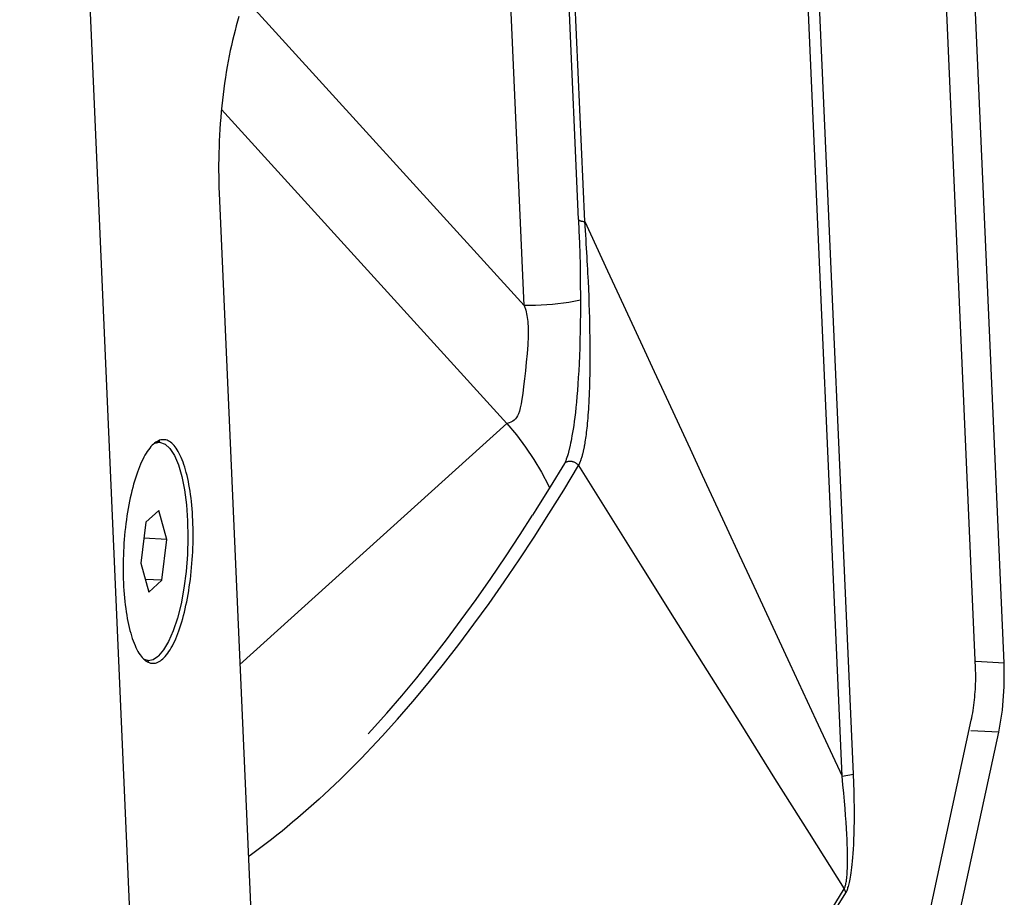
# Model space of a CAD drawing. Units: millimetres. Extents: x 0 to 420, y 0 to 297.
# Drawn here: x 382 to 388, y 230 to 235 of the extents above; entities that cross this region are included whole.
import ezdxf

# ---------------------------------------------------------------- set-up
doc = ezdxf.new("R2010")
doc.units = ezdxf.units.MM
doc.header["$LTSCALE"] = 23.1
doc.layers.get('0').update_dxf_attribs({"linetype": 'CONTINUOUS'})
doc.layers.add('AXIS', color=7, linetype='CONTINUOUS')
doc.layers.add('ROUND', color=7, linetype='CONTINUOUS')

msp = doc.modelspace()

# ---------------------------------------------------------------- linework, layer by layer
at = {"color": 7, "linetype": 'Continuous'}
for p, q in [((387.888, 231.7627), (387.1581, 248.3464)), ((387.7299, 231.7366), (387.0022, 248.2703)), ((382.4783, 244.1224), (383.2082, 227.5387)), ((386.9966, 231.1407), (386.7284, 237.2351)), ((387.0596, 231.1522), (386.7914, 237.2467)), ((383.5744, 234.343), (383.8427, 228.2486)), ((383.2204, 232.9712), (383.2459, 232.9757)), ((383.2459, 232.9757), (383.228, 232.9766)), ((383.2425, 232.6005), (383.1709, 232.5359)), ((383.2867, 232.4411), (383.2425, 232.6005)), ((383.1709, 232.5359), (383.1436, 232.3119)), ((383.2867, 232.4411), (383.1601, 232.4476)), ((383.2594, 232.217), (383.2867, 232.4411)), ((383.1436, 232.3119), (383.1878, 232.1524)), ((383.2594, 232.217), (383.1686, 232.2217)), ((383.1878, 232.1524), (383.2594, 232.217)), ((383.1576, 231.7862), (383.1844, 231.7773)), ((383.1845, 231.7773), (383.1667, 231.7782)), ((386.9496, 227.9448), (387.7067, 231.4479)), ((387.0872, 227.8191), (387.8575, 231.3828)), ((386.9966, 231.1407), (387.0596, 231.1522))]:
    msp.add_line(p, q, dxfattribs=at)
at = {"color": 9, "linetype": 'Continuous'}
for p, q in [((387.888, 231.7627), (387.7316, 231.7707)), ((387.8575, 231.3828), (387.7038, 231.3906)), ((387.0082, 230.5214), (387.0168, 230.4998))]:
    msp.add_line(p, q, dxfattribs=at)
at = {"color": 7, "linetype": 'Continuous'}
for points in [[(383.6831, 235.3137), (383.6757, 235.2887), (383.6684, 235.2631), (383.6613, 235.2369), (383.6545, 235.2102), (383.6479, 235.1828), (383.6415, 235.155), (383.6354, 235.1267), (383.6295, 235.0979), (383.6239, 235.0687), (383.6185, 235.039), (383.6134, 235.009), (383.6086, 234.9787), (383.6041, 234.948), (383.5998, 234.917), (383.5959, 234.8857), (383.5922, 234.8542), (383.5888, 234.8225), (383.5857, 234.7907), (383.5829, 234.7586), (383.5804, 234.7265), (383.5782, 234.6943), (383.5763, 234.662), (383.5747, 234.6297), (383.5734, 234.5974), (383.5725, 234.5652), (383.5718, 234.533), (383.5715, 234.5009), (383.5714, 234.4689), (383.5717, 234.4371), (383.5723, 234.4055), (383.5732, 234.3741), (383.5744, 234.343)], [(383.2459, 232.9757), (383.277, 232.9653), (383.304, 232.9406), (383.3287, 232.902), (383.3507, 232.8504), (383.3693, 232.7872), (383.3842, 232.7139), (383.3949, 232.6322), (383.4011, 232.5443), (383.4028, 232.4523), (383.3998, 232.3583), (383.3923, 232.2648), (383.3805, 232.1741), (383.3646, 232.0884), (383.3449, 232.0097), (383.3221, 231.9401), (383.2967, 231.8812), (383.2693, 231.8345), (383.2405, 231.8012)], [(383.2484, 232.9795), (383.244, 232.9825), (383.2415, 232.9839)], [(383.1793, 231.7696), (383.1805, 231.77), (383.1873, 231.7735)], [(383.1844, 231.7773), (383.2111, 231.782), (383.2405, 231.8012)], [(387.8575, 231.3828), (387.8777, 231.5043), (387.8881, 231.6339), (387.888, 231.7627)], [(387.7067, 231.4479), (387.7095, 231.4611), (387.7121, 231.4745), (387.7145, 231.4882), (387.7168, 231.5022), (387.719, 231.5163), (387.7209, 231.5306), (387.7227, 231.545), (387.7243, 231.5596), (387.7258, 231.5743), (387.7271, 231.5891), (387.7282, 231.604), (387.7291, 231.6188), (387.7298, 231.6337), (387.7304, 231.6486), (387.7308, 231.6635), (387.7309, 231.6783), (387.731, 231.6931), (387.7308, 231.7077), (387.7304, 231.7222), (387.7299, 231.7366)], [(387.0082, 230.5214), (387.0095, 230.5239), (387.0108, 230.5268), (387.0121, 230.53), (387.0133, 230.5335), (387.0145, 230.5375), (387.0157, 230.5418), (387.0169, 230.5467), (387.018, 230.5521), (387.0191, 230.5581), (387.0202, 230.5647), (387.0212, 230.572), (387.0222, 230.5801), (387.0231, 230.5889), (387.0239, 230.5986), (387.0246, 230.6093), (387.0253, 230.621), (387.0258, 230.6339), (387.0262, 230.6481), (387.0265, 230.6636), (387.0266, 230.6807), (387.0265, 230.6995), (387.0262, 230.7201), (387.0257, 230.7425), (387.0249, 230.7671), (387.0239, 230.7938), (387.0225, 230.8229), (387.0207, 230.8543), (387.0186, 230.8882), (387.0161, 230.9245), (387.0131, 230.9633), (387.0097, 231.0045), (387.0058, 231.0478), (387.0015, 231.0932), (386.9966, 231.1407)], [(387.0168, 230.4998), (387.0186, 230.5028), (387.0203, 230.5061), (387.0221, 230.5099), (387.0239, 230.5139), (387.0257, 230.5184), (387.0275, 230.5234), (387.0293, 230.5289), (387.0312, 230.5349), (387.0331, 230.5416), (387.035, 230.5489), (387.0369, 230.557), (387.0388, 230.5658), (387.0408, 230.5754), (387.0427, 230.586), (387.0446, 230.5975), (387.0466, 230.6102), (387.0485, 230.6241), (387.0504, 230.6393), (387.0523, 230.6559), (387.0541, 230.6741), (387.0559, 230.694), (387.0576, 230.7158), (387.0591, 230.7395), (387.0606, 230.7654), (387.0618, 230.7935), (387.0629, 230.8239), (387.0637, 230.8567), (387.0643, 230.8919), (387.0645, 230.9296), (387.0644, 230.9698), (387.0639, 231.0123), (387.0629, 231.0569), (387.0615, 231.1035), (387.0596, 231.1522)], [(385.584, 228.6988), (385.675, 228.7865), (385.7657, 228.8778), (385.8562, 228.9726), (385.9466, 229.071), (386.0367, 229.1729), (386.1265, 229.2783), (386.2161, 229.3872), (386.3054, 229.4996), (386.3944, 229.6154), (386.4831, 229.7347), (386.5715, 229.8574), (386.6596, 229.9835), (386.7473, 230.1129), (386.8346, 230.2458), (386.9216, 230.3819), (387.0082, 230.5214)], [(385.5912, 228.6752), (385.6822, 228.763), (385.773, 228.8544), (385.8637, 228.9493), (385.9541, 229.0478), (386.0443, 229.1498), (386.1342, 229.2553), (386.2239, 229.3643), (386.3133, 229.4768), (386.4024, 229.5928), (386.4912, 229.7122), (386.5797, 229.835), (386.6679, 229.9612), (386.7557, 230.0909), (386.8431, 230.2238), (386.9302, 230.3601), (387.0168, 230.4998)]]:
    msp.add_lwpolyline(points, dxfattribs=at)
at = {"layer": 'AXIS', "color": 7, "linetype": 'Continuous'}
for points in [[(383.2704, 232.9895), (383.2677, 232.9895), (383.2609, 232.9892), (383.2541, 232.988), (383.2472, 232.9861), (383.2403, 232.9834), (383.2335, 232.98), (383.2266, 232.9757), (383.2198, 232.9707), (383.213, 232.9649), (383.2062, 232.9584), (383.1994, 232.9512), (383.1927, 232.9432), (383.1861, 232.9345), (383.1795, 232.925), (383.173, 232.9149), (383.1666, 232.9041), (383.1603, 232.8926), (383.1541, 232.8804), (383.148, 232.8676), (383.142, 232.8542), (383.1361, 232.8402), (383.1304, 232.8256), (383.1248, 232.8104), (383.1193, 232.7946), (383.114, 232.7783), (383.1089, 232.7615), (383.1039, 232.7442), (383.0991, 232.7265), (383.0945, 232.7083), (383.09, 232.6896), (383.0858, 232.6706), (383.0817, 232.6512), (383.0779, 232.6314), (383.0742, 232.6113), (383.0708, 232.5909), (383.0675, 232.5703), (383.0645, 232.5493), (383.0617, 232.5282), (383.0592, 232.5069), (383.0569, 232.4854), (383.0548, 232.4637), (383.0529, 232.442), (383.0513, 232.4201), (383.0499, 232.3982), (383.0487, 232.3763), (383.0478, 232.3544), (383.0471, 232.3325), (383.0467, 232.3107), (383.0466, 232.2889), (383.0466, 232.2672), (383.0469, 232.2457), (383.0475, 232.2244), (383.0483, 232.2032)], [(383.4295, 232.5473), (383.4285, 232.5682), (383.4272, 232.5889), (383.4256, 232.6093), (383.4239, 232.6295), (383.4219, 232.6493), (383.4196, 232.6687), (383.4172, 232.6878), (383.4145, 232.7065), (383.4116, 232.7247), (383.4084, 232.7425), (383.4051, 232.7599), (383.4015, 232.7767), (383.3977, 232.7931), (383.3938, 232.8089), (383.3896, 232.8241), (383.3852, 232.8388), (383.3807, 232.8529), (383.3759, 232.8664), (383.371, 232.8792), (383.366, 232.8914), (383.3607, 232.903), (383.3553, 232.9139), (383.3498, 232.9241), (383.3441, 232.9336), (383.3383, 232.9424), (383.3324, 232.9504), (383.3263, 232.9578), (383.3201, 232.9643), (383.3138, 232.9702), (383.3075, 232.9753), (383.301, 232.9796), (383.2945, 232.9831), (383.2879, 232.9859), (383.2812, 232.9879), (383.2745, 232.9891), (383.2704, 232.9895)], [(383.2074, 231.7611), (383.2101, 231.761), (383.2169, 231.7613), (383.2238, 231.7625), (383.2306, 231.7644), (383.2375, 231.7671), (383.2443, 231.7706), (383.2512, 231.7748), (383.258, 231.7798), (383.2649, 231.7856), (383.2716, 231.7921), (383.2784, 231.7993), (383.2851, 231.8073), (383.2917, 231.8161), (383.2983, 231.8255), (383.3048, 231.8356), (383.3112, 231.8464), (383.3175, 231.8579), (383.3237, 231.8701), (383.3298, 231.8829), (383.3358, 231.8963), (383.3417, 231.9103), (383.3474, 231.925), (383.353, 231.9401), (383.3585, 231.9559), (383.3638, 231.9722), (383.3689, 231.989), (383.3739, 232.0063), (383.3787, 232.0241), (383.3833, 232.0423), (383.3878, 232.0609), (383.392, 232.0799), (383.3961, 232.0993), (383.3999, 232.1191), (383.4036, 232.1392), (383.407, 232.1596), (383.4103, 232.1803), (383.4133, 232.2012), (383.4161, 232.2223), (383.4186, 232.2436), (383.421, 232.2651), (383.4231, 232.2868), (383.4249, 232.3085), (383.4266, 232.3304), (383.4279, 232.3523), (383.4291, 232.3742), (383.43, 232.3961), (383.4307, 232.418), (383.4311, 232.4399), (383.4313, 232.4616), (383.4312, 232.4833), (383.4309, 232.5048), (383.4303, 232.5261), (383.4295, 232.5473)], [(383.0483, 232.2032), (383.0494, 232.1823), (383.0506, 232.1616), (383.0522, 232.1412), (383.0539, 232.121), (383.0559, 232.1013), (383.0582, 232.0818), (383.0606, 232.0627), (383.0633, 232.0441), (383.0663, 232.0258), (383.0694, 232.008), (383.0727, 231.9907), (383.0763, 231.9738), (383.0801, 231.9575), (383.0841, 231.9417), (383.0882, 231.9264), (383.0926, 231.9117), (383.0971, 231.8976), (383.1019, 231.8841), (383.1068, 231.8713), (383.1119, 231.8591), (383.1171, 231.8475), (383.1225, 231.8366), (383.128, 231.8264), (383.1337, 231.8169), (383.1395, 231.8082), (383.1455, 231.8001), (383.1515, 231.7928), (383.1577, 231.7862), (383.164, 231.7803), (383.1703, 231.7753), (383.1768, 231.7709), (383.1833, 231.7674), (383.1899, 231.7646), (383.1966, 231.7626), (383.2033, 231.7614), (383.2074, 231.7611)]]:
    msp.add_lwpolyline(points, dxfattribs=at)
at = {"layer": 'ROUND', "color": 9, "linetype": 'Continuous'}
for p, q in [((385.5831, 234.1879), (385.4557, 237.0833)), ((385.2503, 233.7271), (385.1161, 236.7767)), ((383.7172, 235.4123), (385.2503, 233.7271)), ((383.5869, 234.803), (385.1552, 233.0791)), ((385.5831, 234.1879), (385.7085, 233.9173)), ((385.6027, 233.8599), (385.6006, 233.9037)), ((385.6046, 233.8172), (385.6027, 233.8599)), ((385.6063, 233.7756), (385.6046, 233.8172)), ((385.6077, 233.7353), (385.6063, 233.7756)), ((385.609, 233.6962), (385.6077, 233.7353)), ((385.6101, 233.6583), (385.609, 233.6962)), ((385.611, 233.6217), (385.6101, 233.6583)), ((385.6117, 233.5863), (385.611, 233.6217)), ((385.6122, 233.5521), (385.6117, 233.5863)), ((385.6126, 233.5192), (385.6122, 233.5521)), ((385.6128, 233.4875), (385.6126, 233.5192)), ((385.6129, 233.4569), (385.6128, 233.4875)), ((385.6129, 233.4276), (385.6129, 233.4569)), ((385.6125, 233.3723), (385.6128, 233.3994)), ((385.6128, 233.3994), (385.6129, 233.4276)), ((385.6116, 233.3214), (385.6121, 233.3464)), ((385.6121, 233.3464), (385.6125, 233.3723)), ((385.6096, 233.2528), (385.6103, 233.2747)), ((385.6103, 233.2747), (385.611, 233.2976)), ((385.611, 233.2976), (385.6116, 233.3214)), ((385.6079, 233.2117), (385.6088, 233.2318)), ((385.6088, 233.2318), (385.6096, 233.2528)), ((385.6048, 233.1566), (385.6059, 233.1742)), ((385.6059, 233.1742), (385.6069, 233.1925)), ((385.6069, 233.1925), (385.6079, 233.2117)), ((385.6013, 233.1084), (385.6025, 233.1237)), ((385.6025, 233.1237), (385.6037, 233.1398)), ((385.6037, 233.1398), (385.6048, 233.1566)), ((383.6883, 231.7551), (385.1552, 233.0791)), ((385.5961, 233.0535), (385.5974, 233.0663)), ((385.5974, 233.0663), (385.5987, 233.0797)), ((385.5987, 233.0797), (385.6, 233.0937)), ((385.6, 233.0937), (385.6013, 233.1084)), ((385.589, 232.9975), (385.5905, 233.0077)), ((385.5905, 233.0077), (385.5919, 233.0184)), ((385.5919, 233.0184), (385.5933, 233.0296)), ((385.5933, 233.0296), (385.5947, 233.0413)), ((385.5947, 233.0413), (385.5961, 233.0535)), ((385.5875, 232.9876), (385.589, 232.9975)), ((385.5485, 232.847), (385.8967, 232.2915)), ((385.8967, 232.2915), (386.0749, 232.0074)), ((386.0749, 232.0074), (386.2559, 231.7191)), ((386.2559, 231.7191), (386.4396, 231.4264)), ((386.4396, 231.4264), (386.6262, 231.1292)), ((386.6262, 231.1292), (386.8157, 230.8276)), ((386.8157, 230.8276), (387.0082, 230.5214)), ((383.7447, 230.7061), (383.7348, 230.6992))]:
    msp.add_line(p, q, dxfattribs=at)
at = {"layer": 'ROUND', "color": 7, "linetype": 'Continuous'}
for p, q in [((385.5487, 234.1997), (385.423, 237.0538)), ((385.5023, 232.9585), (385.4936, 232.9214))]:
    msp.add_line(p, q, dxfattribs=at)
for points in [[(385.5487, 234.1997), (385.5513, 234.1346), (385.5536, 234.0704), (385.5554, 234.0088), (385.5569, 233.9495), (385.5579, 233.8924), (385.5586, 233.8372), (385.559, 233.7837), (385.559, 233.7318), (385.5588, 233.6814), (385.5583, 233.6324), (385.5575, 233.5848), (385.5565, 233.5385), (385.5551, 233.4935), (385.5536, 233.45), (385.5518, 233.4083), (385.5498, 233.3684), (385.5476, 233.3303), (385.5452, 233.2941), (385.5427, 233.2597), (385.54, 233.227), (385.5372, 233.1959), (385.5343, 233.1665), (385.5313, 233.1389), (385.5282, 233.1134), (385.5252, 233.0896), (385.5221, 233.0676), (385.519, 233.0472), (385.5159, 233.0281), (385.5128, 233.0105), (385.5101, 232.9959)], [(385.5101, 232.9959), (385.5078, 232.9839), (385.505, 232.9708), (385.5023, 232.9585)], [(385.4936, 232.9214), (385.4911, 232.9116), (385.4883, 232.9013), (385.4851, 232.8911), (385.4817, 232.8816), (385.4783, 232.8733), (385.4747, 232.8659), (385.4709, 232.8591)], [(385.4709, 232.8591), (385.3925, 232.7298), (385.3142, 232.6036), (385.2959, 232.5745)], [(384.3927, 231.3735), (384.4121, 231.3947), (384.4948, 231.4871), (384.5772, 231.5829), (384.6595, 231.682), (384.7415, 231.7845), (384.8232, 231.8903), (384.9047, 231.9994), (384.986, 232.1117), (385.0669, 232.2273), (385.1475, 232.3462), (385.2279, 232.4682), (385.2959, 232.5745)]]:
    msp.add_lwpolyline(points, dxfattribs=at)
at = {"layer": 'ROUND', "color": 9, "linetype": 'Continuous'}
for points in [[(385.5487, 234.1997), (385.5488, 234.1988), (385.5492, 234.1979), (385.5497, 234.197), (385.5505, 234.1962), (385.5515, 234.1953), (385.5527, 234.1945), (385.5541, 234.1937), (385.5556, 234.193), (385.5574, 234.1923), (385.5593, 234.1916), (385.5614, 234.191), (385.5637, 234.1904), (385.5661, 234.1899), (385.5687, 234.1894), (385.5714, 234.189), (385.5741, 234.1887), (385.5771, 234.1883), (385.58, 234.1881), (385.5831, 234.1879)], [(385.6006, 233.9037), (385.5995, 233.9261), (385.5983, 233.9487), (385.597, 233.9716), (385.5957, 233.9947), (385.5944, 234.0181), (385.5929, 234.0417), (385.5914, 234.0655), (385.5899, 234.0896), (385.5883, 234.1139), (385.5866, 234.1384), (385.5849, 234.1631), (385.5831, 234.1879)], [(385.7085, 233.9173), (385.7719, 233.7805), (385.9001, 233.5039)], [(385.2503, 233.7271), (385.2586, 233.7007), (385.2651, 233.6715), (385.2698, 233.6385), (385.2722, 233.6005), (385.2723, 233.5575), (385.2702, 233.5109), (385.2664, 233.463), (385.2618, 233.4151), (385.2569, 233.3683), (385.2519, 233.3233), (385.2471, 233.2812), (385.2425, 233.2439), (385.238, 233.2124), (385.2334, 233.186), (385.2288, 233.1642), (385.2239, 233.1464), (385.2189, 233.132), (385.2136, 233.1204), (385.208, 233.1109), (385.2019, 233.1031), (385.1952, 233.0965), (385.1872, 233.0909), (385.1777, 233.0862), (385.1668, 233.0824), (385.1552, 233.0791)], [(385.559, 233.755), (385.5505, 233.7531), (385.5233, 233.7476), (385.495, 233.7428), (385.4658, 233.7385), (385.4358, 233.7349), (385.4052, 233.7319), (385.3743, 233.7296), (385.3431, 233.7279), (385.3119, 233.7269), (385.2809, 233.7267), (385.2503, 233.7271)], [(385.9001, 233.5039), (385.9649, 233.3641), (386.0302, 233.2233), (386.1622, 232.9386)], [(385.1552, 233.0791), (385.2077, 233.0154), (385.2569, 232.9492), (385.3027, 232.8807), (385.3448, 232.8101), (385.3833, 232.7377), (385.3894, 232.7247)], [(385.5485, 232.847), (385.5493, 232.8485), (385.5502, 232.8501), (385.551, 232.8517), (385.5518, 232.8533), (385.5527, 232.855), (385.5535, 232.8567), (385.5543, 232.8585), (385.5551, 232.8603), (385.556, 232.8621), (385.5568, 232.864), (385.5576, 232.866), (385.5584, 232.8679), (385.5592, 232.87), (385.56, 232.8721), (385.5609, 232.8742), (385.5617, 232.8764), (385.5625, 232.8787), (385.5633, 232.881), (385.5641, 232.8834), (385.5649, 232.8858), (385.5657, 232.8883), (385.5665, 232.8908), (385.5673, 232.8934), (385.5681, 232.8961), (385.5689, 232.8988), (385.5697, 232.9016), (385.5705, 232.9044), (385.5713, 232.9074), (385.572, 232.9103), (385.5728, 232.9134), (385.5736, 232.9166), (385.5744, 232.9198), (385.5752, 232.9231), (385.576, 232.9264), (385.5768, 232.9299), (385.5776, 232.9334), (385.5783, 232.9371), (385.5791, 232.9408), (385.5799, 232.9446), (385.5807, 232.9484), (385.5814, 232.9524), (385.5822, 232.9565), (385.583, 232.9606), (385.5837, 232.9649), (385.5845, 232.9692), (385.5853, 232.9737), (385.586, 232.9782), (385.5875, 232.9876)], [(386.1622, 232.9386), (386.2289, 232.7947), (386.3639, 232.5037)], [(384.4695, 231.3604), (384.5543, 231.4544), (384.6388, 231.5518), (384.723, 231.6527), (384.807, 231.757), (384.8907, 231.8647), (384.9741, 231.9758), (385.0572, 232.0903), (385.14, 232.2082), (385.2225, 232.3294), (385.3045, 232.4539), (385.3862, 232.5817), (385.4676, 232.7127), (385.5485, 232.847)], [(385.4709, 232.8591), (385.4728, 232.8611), (385.4749, 232.8628), (385.4771, 232.8645), (385.4794, 232.8659), (385.4819, 232.8672), (385.4845, 232.8684), (385.4872, 232.8694), (385.49, 232.8702), (385.4929, 232.8708), (385.4959, 232.8712), (385.4989, 232.8715), (385.5019, 232.8715), (385.505, 232.8714), (385.5081, 232.8711), (385.5112, 232.8706), (385.5144, 232.8699), (385.5174, 232.8691), (385.5205, 232.8681), (385.5235, 232.8669), (385.5265, 232.8655), (385.5294, 232.864), (385.5322, 232.8623), (385.5349, 232.8605), (385.5375, 232.8586), (385.5399, 232.8565), (385.5423, 232.8543), (385.5445, 232.852), (385.5466, 232.8495), (385.5485, 232.847)], [(386.3639, 232.5037), (386.4322, 232.3566), (386.5009, 232.2085), (386.5702, 232.0593), (386.7102, 231.7575)], [(386.7102, 231.7575), (386.781, 231.605), (386.8524, 231.4513), (386.9966, 231.1407)], [(384.4695, 231.3604), (384.4408, 231.3294), (384.412, 231.2987), (384.3832, 231.2685), (384.3544, 231.2387), (384.3255, 231.2093), (384.2966, 231.1802), (384.2678, 231.1516), (384.2388, 231.1234), (384.2099, 231.0956), (384.181, 231.0682), (384.152, 231.0412), (384.123, 231.0146), (384.094, 230.9884), (384.065, 230.9626), (384.0359, 230.9373), (384.0069, 230.9123), (383.9778, 230.8878), (383.9487, 230.8636), (383.9196, 230.8399), (383.8905, 230.8166), (383.8613, 230.7937), (383.8322, 230.7712), (383.803, 230.7491), (383.7739, 230.7274), (383.7447, 230.7061)]]:
    msp.add_lwpolyline(points, dxfattribs=at)

doc.saveas('drawing.dxf')
